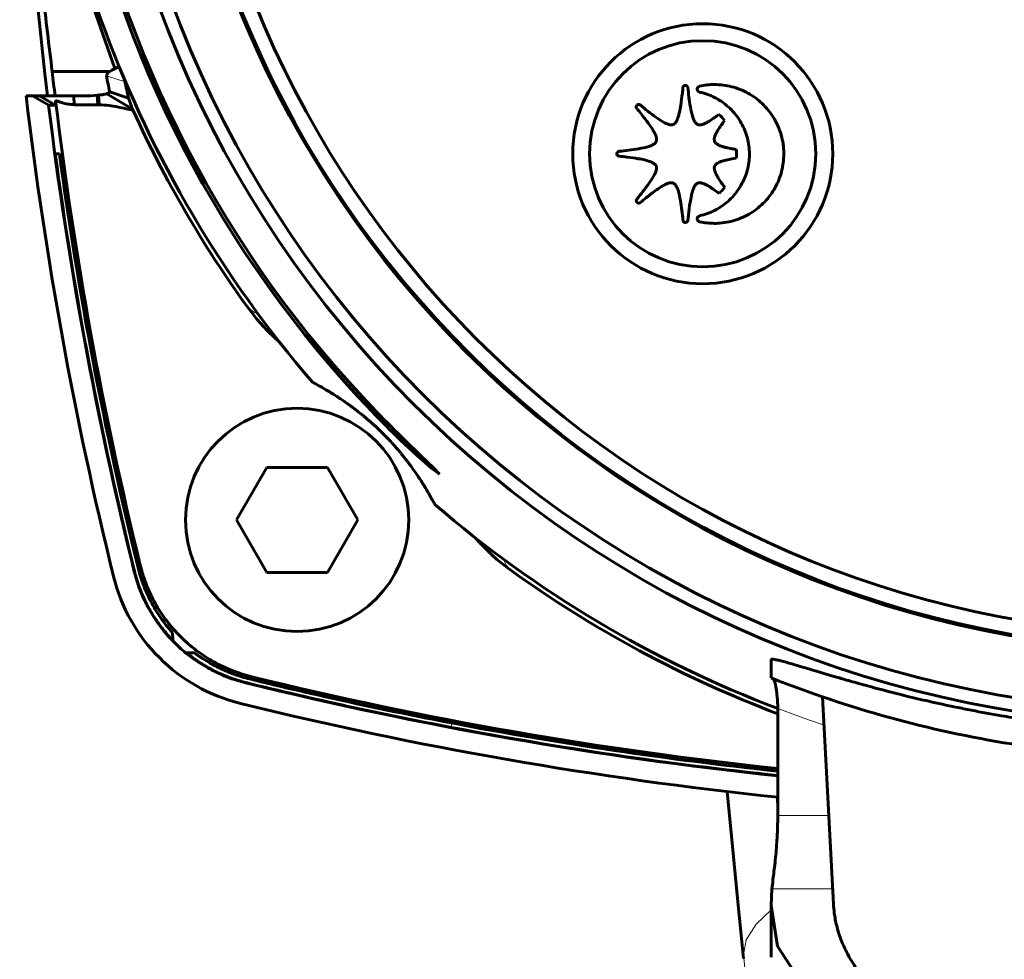
# Model space of a CAD drawing. Units: millimetres. Extents: x 17 to 214, y -95 to 355.
# Drawn here: x 125 to 163, y 58 to 93 of the extents above; entities that cross this region are included whole.
import ezdxf

# ---------------------------------------------------------------- set-up
doc = ezdxf.new("R2010")
doc.units = ezdxf.units.MM
doc.linetypes.add('K5LT_BASIC', pattern=[0])
doc.linetypes.add('K5LT_THIN', pattern=[0])
doc.layers.add('Системный слой (1)', color=7, linetype='Continuous', true_color=0x909090)

# ---------------------------------------------------------------- blocks, each defined once
blk = doc.blocks.new('U33')
at = {"layer": 'Системный слой (1)', "color": 150, "linetype": 'K5LT_BASIC', "lineweight": 60, "true_color": 0x0080ff}
for p, q in [((152.094, 64.073), (152.296, 61.988)), ((152.296, 61.988), (152.502, 59.872)), ((152.502, 59.872), (152.716, 57.725))]:
    blk.add_line(p, q, dxfattribs=at)
blk = doc.blocks.new('U50')
at = {"layer": 'Системный слой (1)', "color": 150, "linetype": 'K5LT_BASIC', "lineweight": 60, "true_color": 0x0080ff}
for p, q in [((153.76, 69.092), (153.76, 68.405)), ((153.76, 59.793), (153.76, 57.767))]:
    blk.add_line(p, q, dxfattribs=at)
blk = doc.blocks.new('U57')
at = {"layer": 'Системный слой (1)', "color": 150, "linetype": 'K5LT_BASIC', "lineweight": 60, "true_color": 0x0080ff}
for p, q in [((153.76, 59.732), (153.791, 60.37)), ((154.008, 58.189), (153.76, 59.732)), ((155.792, 55.436), (154.008, 58.189)), ((158.97, 53.534), (155.792, 55.436)), ((162.92, 52.856), (158.97, 53.534))]:
    blk.add_line(p, q, dxfattribs=at)
blk = doc.blocks.new('U60')
at = {"layer": 'Системный слой (1)', "color": 150, "linetype": 'K5LT_BASIC', "lineweight": 60, "true_color": 0x0080ff}
for p, q in [((140.286, 76.868), (139.662, 77.45)), ((139.825, 77.45), (140.421, 76.875)), ((140.841, 76.384), (140.286, 76.868)), ((140.421, 76.875), (140.931, 76.384)), ((141.14, 76.157), (140.841, 76.384)), ((140.931, 76.384), (141.14, 76.157))]:
    blk.add_line(p, q, dxfattribs=at)
blk = doc.blocks.new('U65')
at = {"layer": 'Системный слой (1)', "color": 150, "linetype": 'K5LT_BASIC', "lineweight": 60, "true_color": 0x0080ff}
blk.add_arc((169.661, 213.857), 150.81, 256.15368, 264.04521, dxfattribs=at)
blk = doc.blocks.new('U66')
at = {"layer": 'Системный слой (1)', "color": 150, "linetype": 'K5LT_BASIC', "lineweight": 60, "true_color": 0x0080ff}
for p, q in [((133.815, 82.536), (134.188, 82.059)), ((134.188, 82.059), (134.439, 81.778)), ((134.439, 81.778), (134.451, 81.765)), ((134.451, 81.765), (134.477, 81.738)), ((134.477, 81.738), (134.529, 81.684)), ((134.529, 81.684), (134.634, 81.577)), ((134.634, 81.577), (134.851, 81.371)), ((134.851, 81.371), (135.04, 81.202))]:
    blk.add_line(p, q, dxfattribs=at)
blk = doc.blocks.new('U68')
at = {"layer": 'Системный слой (1)', "color": 150, "linetype": 'K5LT_BASIC', "lineweight": 60, "true_color": 0x0080ff}
for p, q in [((128.665, 91.544), (128.501, 91.424)), ((128.946, 91.676), (128.665, 91.544)), ((128.501, 91.424), (128.462, 91.324))]:
    blk.add_line(p, q, dxfattribs=at)
blk = doc.blocks.new('U70')
at = {"layer": 'Системный слой (1)', "color": 150, "linetype": 'K5LT_BASIC', "lineweight": 60, "true_color": 0x0080ff}
for p, q in [((125.366, 108.357), (125.765, 102.527)), ((125.765, 102.527), (126.931, 96.896)), ((126.931, 96.896), (128.784, 91.605))]:
    blk.add_line(p, q, dxfattribs=at)
blk = doc.blocks.new('U71')
at = {"layer": 'Системный слой (1)', "color": 150, "linetype": 'K5LT_BASIC', "lineweight": 60, "true_color": 0x0080ff}
for p, q in [((142.5, 73.741), (142.544, 73.69)), ((142.544, 73.69), (142.573, 73.657)), ((142.573, 73.657), (142.578, 73.652)), ((142.578, 73.652), (142.586, 73.642)), ((142.586, 73.642), (142.604, 73.622)), ((142.604, 73.622), (142.64, 73.582)), ((142.64, 73.582), (142.712, 73.503)), ((142.712, 73.503), (142.86, 73.349)), ((142.86, 73.349), (143.168, 73.053)), ((143.168, 73.053), (143.282, 72.951)), ((143.282, 72.951), (143.295, 72.939)), ((143.295, 72.939), (143.322, 72.916)), ((143.322, 72.916), (143.377, 72.87)), ((143.377, 72.87), (143.487, 72.778)), ((143.487, 72.778), (143.713, 72.601)), ((143.713, 72.601), (143.85, 72.5))]:
    blk.add_line(p, q, dxfattribs=at)
blk = doc.blocks.new('U72')
at = {"layer": 'Системный слой (1)', "color": 150, "linetype": 'K5LT_BASIC', "lineweight": 60, "true_color": 0x0080ff}
blk.add_arc((169.661, 213.811), 149.678, 256.21549, 264, dxfattribs=at)
blk = doc.blocks.new('U74')
at = {"layer": 'Системный слой (1)', "color": 150, "linetype": 'K5LT_BASIC', "lineweight": 60, "true_color": 0x0080ff}
blk.add_arc((169.661, 213.857), 150, 256.15284, 264.01292, dxfattribs=at)
blk = doc.blocks.new('U79')
at = {"layer": 'Системный слой (1)', "color": 150, "linetype": 'K5LT_BASIC', "lineweight": 60, "true_color": 0x0080ff}
blk.add_arc((169.661, 108.344), 44.17, 234.2424, 249.2546, dxfattribs=at)
blk = doc.blocks.new('U80')
at = {"layer": 'Системный слой (1)', "color": 150, "linetype": 'K5LT_BASIC', "lineweight": 60, "true_color": 0x0080ff}
for p, q in [((129.121, 91.256), (129.143, 91.188)), ((129.143, 91.188), (129.158, 91.135)), ((129.158, 91.135), (129.17, 91.091))]:
    blk.add_line(p, q, dxfattribs=at)
blk = doc.blocks.new('U123')
at = {"layer": 'Системный слой (1)', "color": 7, "linetype": 'K5LT_THIN', "lineweight": 18}
for p, q in [((153.189, 59.024), (153.76, 59.574)), ((152.817, 58.427), (153.189, 59.024)), ((152.708, 57.86), (152.817, 58.427))]:
    blk.add_line(p, q, dxfattribs=at)
blk = doc.blocks.new('U128')
at = {"layer": 'Системный слой (1)', "color": 7, "linetype": 'K5LT_THIN', "lineweight": 18}
for p, q in [((152.098, 64.073), (152.297, 62.033)), ((152.297, 62.033), (152.498, 59.963)), ((152.498, 59.963), (152.708, 57.86))]:
    blk.add_line(p, q, dxfattribs=at)
blk = doc.blocks.new('U131')
at = {"layer": 'Системный слой (1)', "color": 7, "linetype": 'K5LT_THIN', "lineweight": 18}
for p, q in [((153.973, 63.865), (153.981, 63.406)), ((153.981, 63.406), (153.99, 62.946)), ((153.99, 62.946), (154, 62.485))]:
    blk.add_line(p, q, dxfattribs=at)
blk = doc.blocks.new('U134')
at = {"layer": 'Системный слой (1)', "color": 7, "linetype": 'K5LT_THIN', "lineweight": 18}
for p, q in [((152.708, 57.86), (153.24, 52.813)), ((153.24, 52.813), (153.771, 47.711)), ((153.771, 47.711), (154.194, 42.581))]:
    blk.add_line(p, q, dxfattribs=at)
blk = doc.blocks.new('U135')
at = {"layer": 'Системный слой (1)', "color": 7, "linetype": 'K5LT_THIN', "lineweight": 18}
for p, q in [((152.709, 57.814), (152.708, 57.86)), ((152.712, 57.769), (152.709, 57.814)), ((152.716, 57.725), (152.712, 57.769)), ((152.716, 57.724), (152.716, 57.725))]:
    blk.add_line(p, q, dxfattribs=at)
blk = doc.blocks.new('U138')
at = {"layer": 'Системный слой (1)', "color": 7, "linetype": 'K5LT_THIN', "lineweight": 18}
for p, q in [((154.6, 67.016), (154.016, 67.233)), ((155.188, 66.806), (154.6, 67.016)), ((155.779, 66.605), (155.188, 66.806))]:
    blk.add_line(p, q, dxfattribs=at)
blk = doc.blocks.new('U140')
at = {"layer": 'Системный слой (1)', "color": 7, "linetype": 'K5LT_THIN', "lineweight": 18}
for p, q in [((133.815, 82.536), (134.008, 82.371)), ((134.008, 82.371), (134.128, 82.306)), ((134.128, 82.306), (134.158, 82.366))]:
    blk.add_line(p, q, dxfattribs=at)
blk = doc.blocks.new('U146')
at = {"layer": 'Системный слой (1)', "color": 7, "linetype": 'K5LT_THIN', "lineweight": 18}
for p, q in [((143.67, 72.854), (143.61, 72.823)), ((143.61, 72.823), (143.68, 72.698)), ((143.68, 72.698), (143.85, 72.5))]:
    blk.add_line(p, q, dxfattribs=at)

msp = doc.modelspace()

# ---------------------------------------------------------------- linework, layer by layer
at = {"layer": 'Системный слой (1)', "color": 150, "linetype": 'K5LT_BASIC', "lineweight": 60, "true_color": 0x0080ff}
for p, q in [((128.57, 91.484), (126.4, 91.484)), ((128.59, 90.714), (129.305, 90.479)), ((125.649, 90.557), (125.405, 90.557)), ((125.91, 90.557), (125.649, 90.557)), ((126.264, 90.202), (125.649, 90.557)), ((127.216, 90.557), (125.91, 90.557)), ((125.91, 90.557), (126.525, 90.202)), ((127.597, 90.557), (127.216, 90.557)), ((127.216, 90.557), (127.236, 90.225)), ((127.597, 90.557), (127.597, 90.557)), ((128.16, 90.59), (128.11, 90.585)), ((128.11, 90.585), (128.132, 90.225)), ((128.185, 90.224), (128.16, 90.59)), ((128.48, 90.643), (129.459, 90.053)), ((126.525, 90.202), (126.264, 90.202)), ((127.236, 90.225), (128.132, 90.225)), ((128.132, 90.225), (128.185, 90.224)), ((129.459, 90.053), (129.477, 90.008)), ((126.515, 88.357), (126.673, 88.357)), ((133.411, 74.416), (134.565, 76.416)), ((134.565, 76.416), (136.875, 76.416)), ((136.875, 76.416), (138.03, 74.416)), ((134.565, 72.416), (133.411, 74.416)), ((138.03, 74.416), (136.875, 72.416)), ((136.875, 72.416), (134.565, 72.416)), ((130.984, 69.839), (130.98, 70.12)), ((131.812, 69.357), (131.509, 69.357)), ((156.136, 59.793), (155.722, 67.679)), ((154.016, 63.161), (154.016, 67.233)), ((152.716, 57.724), (152.716, 57.725))]:
    msp.add_line(p, q, dxfattribs=at)
at = {"layer": 'Системный слой (1)', "color": 7, "linetype": 'K5LT_THIN', "lineweight": 18}
for p, q in [((128.462, 91.324), (129.17, 91.091)), ((138.585, 78.53), (138.748, 78.53)), ((139.825, 77.45), (139.662, 77.45)), ((129.52, 72.457), (129.528, 72.465)), ((129.665, 72.607), (129.749, 72.694)), ((133.77, 68.225), (133.761, 68.216)), ((133.997, 68.444), (133.912, 68.362)), ((141.6, 66.686), (141.591, 66.518)), ((154.016, 63.161), (155.959, 63.161)), ((156.105, 60.37), (153.791, 60.37))]:
    msp.add_line(p, q, dxfattribs=at)
at = {"layer": 'Системный слой (1)', "color": 150, "linetype": 'K5LT_BASIC', "lineweight": 60, "true_color": 0x0080ff}
for centre, radius in [((169.661, 108.357), 41.75), ((169.661, 108.357), 41.75), ((169.661, 108.357), 41.238), ((169.661, 108.357), 38.93), ((151.161, 88.357), 4.949), ((151.161, 88.357), 4.305), ((135.72, 74.416), 4.25)]:
    msp.add_circle(centre, radius, dxfattribs=at)
for centre, radius, start, end in [((169.661, 108.357), 38.88, 0, 267.0514), ((169.661, 108.357), 38.3, 273.7426, 266.2574), ((275.161, 108.357), 150, 166.15284, 186.81516), ((169.661, 108.357), 44, 180, 220.7097), ((169.661, 108.357), 43.074, 190.8028, 223.8249), ((169.661, 108.357), 42.956, 190.8327, 223.9755), ((275.161, 108.311), 149.71, 186.45384, 186.81082), ((172.397, 100.241), 44.832, 191.4728, 192.2699), ((172.825, 100.391), 44.635, 192.0254, 192.8303), ((275.161, 108.357), 150.81, 186.77836, 193.84632), ((275.161, 108.311), 149.71, 186.8761, 193.76308), ((275.161, 108.357), 150, 186.95165, 193.84716), ((169.661, 108.344), 44.17, 204.5272, 215.7517), ((275.161, 108.311), 149.98, 187.64552, 193.82784), ((275.161, 108.403), 149.835, 187.68836, 193.82181), ((169.661, 108.357), 44, 229.2903, 249.1709), ((135.151, 73.847), 6.61, 193.8463, 256.1537), ((169.661, 213.856), 149.988, 256.15536, 259.21363), ((169.661, 213.857), 149.823, 256.19563, 259.2049), ((169.661, 108.357), 43, 248.2966, 260.9807), ((169.661, 213.857), 149.989, 259.2136, 264.01249), ((169.661, 213.857), 149.823, 259.2049, 264.00581)]:
    msp.add_arc(centre, radius, start, end, dxfattribs=at)
msp.add_ellipse((122.737, 93.557), major_axis=(-6.33, 2.48), ratio=0.266697, start_param=-3.739308, end_param=-3.603104, dxfattribs=at)
for points, knots in [([(126.4, 91.484), (126.273, 92.47), (126.063, 94.264), (125.779, 97.23), (125.56, 100.214), (125.447, 102.553), (125.377, 104.526), (125.337, 106.16), (125.325, 107.667), (125.325, 108.357)], [0, 0, 0, 0, 1.850081, 3.329381, 5.402057, 7.187154, 7.420574, 8.819441, 10, 10, 10, 10]), ([(128.59, 90.714), (128.589, 90.71), (128.588, 90.707), (128.583, 90.699), (128.58, 90.695), (128.57, 90.687), (128.564, 90.683), (128.551, 90.674), (128.542, 90.67), (128.531, 90.664), (128.527, 90.662), (128.524, 90.661)], [0.0000000001, 0.0000000001, 0.0000000001, 0.0000000001, 0.0000552634, 0.0000552634, 0.0001100114, 0.0001100114, 0.0001638725, 0.0001638725, 0.000216595, 0.000216595, 0.0002362244, 0.0002362244, 0.0002362244, 0.0002362244]), ([(150.036, 89.47), (150.043, 89.473), (150.05, 89.477), (150.064, 89.484), (150.071, 89.489), (150.084, 89.499), (150.091, 89.505), (150.105, 89.52), (150.113, 89.528), (150.128, 89.547), (150.136, 89.558), (150.152, 89.585), (150.161, 89.6), (150.18, 89.638), (150.19, 89.661), (150.212, 89.717), (150.224, 89.752), (150.249, 89.839), (150.264, 89.891), (150.293, 90.032), (150.31, 90.12), (150.347, 90.36), (150.365, 90.512), (150.393, 90.739), (150.401, 90.814), (150.408, 90.889)], [0, 0, 0, 0, 0.00002265, 0.00002265, 0.000047206, 0.000047206, 0.000074733, 0.000074733, 0.000107003, 0.000107003, 0.000147495, 0.000147495, 0.000200752, 0.000200752, 0.000274643, 0.000274643, 0.000384467, 0.000384467, 0.000548534, 0.000548534, 0.000818646, 0.000818646, 0.001279876, 0.001279876, 0.001506356, 0.001506356, 0.001506356, 0.001506356]), ([(150.408, 90.889), (150.408, 90.891), (150.409, 90.896), (150.411, 90.902), (150.413, 90.91), (150.417, 90.918), (150.421, 90.925), (150.427, 90.931), (150.433, 90.938), (150.441, 90.943), (150.447, 90.947), (150.455, 90.951), (150.463, 90.955), (150.472, 90.957), (150.481, 90.959), (150.49, 90.961), (150.5, 90.961), (150.513, 90.961), (150.557, 90.955), (150.592, 90.929), (150.596, 90.889)], [0, 0, 0, 0, 0.56045, 1.117038, 1.664001, 2.581139, 3.110426, 3.642638, 4.658934, 5.250017, 5.854109, 6.567309, 7.284627, 8.019615, 8.773333, 9.516569, 10.345223, 11.178128, 12.586017, 21, 21, 21, 21]), ([(150.596, 90.889), (150.62, 90.639), (150.644, 90.39), (150.718, 90.01), (150.748, 89.876), (150.797, 89.699), (150.818, 89.656), (150.848, 89.592), (150.861, 89.571), (150.883, 89.538), (150.894, 89.526), (150.912, 89.506), (150.921, 89.499), (150.937, 89.487), (150.944, 89.482), (150.957, 89.475), (150.963, 89.472), (150.968, 89.47)], [0, 0, 0, 0, 0.000750043, 0.000750043, 0.001161894, 0.001161894, 0.001302926, 0.001302926, 0.001374885, 0.001374885, 0.001422458, 0.001422458, 0.001455554, 0.001455554, 0.001482719, 0.001482719, 0.001500086, 0.001500086, 0.001500086, 0.001500086]), ([(151.041, 90.704), (151.038, 90.705), (151.032, 90.707), (151.023, 90.709), (151.014, 90.713), (151.006, 90.717), (150.999, 90.722), (150.966, 90.746), (150.947, 90.78), (150.949, 90.818)], [0, 0, 0, 0, 0.588116, 1.176532, 1.762962, 2.347068, 2.85857, 3.435685, 10, 10, 10, 10]), ([(150.949, 90.818), (150.949, 90.821), (150.949, 90.827), (150.95, 90.837), (150.952, 90.846), (150.954, 90.854), (150.958, 90.863), (150.974, 90.9), (151.004, 90.926), (151.041, 90.932)], [0, 0, 0, 0, 0.597399, 1.194836, 1.789781, 2.38196, 2.901676, 3.488212, 10, 10, 10, 10]), ([(151.041, 90.932), (151.134, 90.95), (151.227, 90.967), (151.414, 90.988), (151.509, 90.99), (151.604, 90.993)], [0, 0, 0, 0, 0.000283709, 0.000283709, 0.000567418, 0.000567418, 0.000567418, 0.000567418]), ([(152.939, 88.35), (152.936, 88.453), (152.932, 88.556), (152.906, 88.757), (152.887, 88.856), (152.835, 89.053), (152.802, 89.152), (152.725, 89.342), (152.68, 89.436), (152.578, 89.615), (152.522, 89.703), (152.396, 89.87), (152.327, 89.952), (152.181, 90.102), (152.104, 90.172), (151.942, 90.301), (151.855, 90.362), (151.678, 90.469), (151.585, 90.517), (151.398, 90.599), (151.301, 90.631), (151.151, 90.68), (151.096, 90.692), (151.041, 90.704)], [0, 0, 0, 0, 0.000305519, 0.000305519, 0.000608538, 0.000608538, 0.000913677, 0.000913677, 0.001222811, 0.001222811, 0.001532665, 0.001532665, 0.001847231, 0.001847231, 0.002159582, 0.002159582, 0.00246943, 0.00246943, 0.002779094, 0.002779094, 0.003083625, 0.003083625, 0.003251245, 0.003251245, 0.003251245, 0.003251245]), ([(151.604, 90.993), (151.716, 90.989), (151.829, 90.986), (152.05, 90.958), (152.158, 90.937), (152.373, 90.881), (152.481, 90.846), (152.686, 90.764), (152.785, 90.716), (152.978, 90.609), (153.073, 90.549), (153.253, 90.416), (153.341, 90.343), (153.504, 90.189), (153.58, 90.107), (153.721, 89.934), (153.788, 89.841), (153.906, 89.651), (153.96, 89.552), (154.053, 89.349), (154.094, 89.245), (154.159, 89.034), (154.186, 88.926), (154.225, 88.706), (154.234, 88.59), (154.248, 88.434), (154.247, 88.392), (154.247, 88.35)], [0, 0, 0, 0, 0.000335177, 0.000335177, 0.000666041, 0.000666041, 0.000998805, 0.000998805, 0.001327179, 0.001327179, 0.001660649, 0.001660649, 0.001996767, 0.001996767, 0.002330966, 0.002330966, 0.002667085, 0.002667085, 0.003001735, 0.003001735, 0.003335651, 0.003335651, 0.003663213, 0.003663213, 0.004003991, 0.004003991, 0.004128206, 0.004128206, 0.004128206, 0.004128206]), ([(126.528, 90.388), (126.642, 90.346), (126.757, 90.304), (126.953, 90.252), (127.035, 90.241), (127.156, 90.226), (127.196, 90.225), (127.236, 90.225)], [0, 0, 0, 0, 0.0003634121, 0.0003634121, 0.0006094385, 0.0006094385, 0.0007268241, 0.0007268241, 0.0007268241, 0.0007268241]), ([(128.48, 90.643), (128.464, 90.637), (128.428, 90.627), (128.367, 90.615), (128.312, 90.606), (128.243, 90.597), (128.193, 90.593), (128.16, 90.59)], [0, 0, 0, 0, 1.716238, 3.159759, 4.475601, 5.595338, 8, 8, 8, 8]), ([(128.185, 90.224), (128.311, 90.216), (128.438, 90.209), (128.78, 90.167), (128.994, 90.118), (129.298, 90.051), (129.387, 90.029), (129.477, 90.008)], [0, 0, 0, 0, 0.000379248, 0.000379248, 0.001034912, 0.001034912, 0.001311329, 0.001311329, 0.001311329, 0.001311329]), ([(148.649, 90.08), (148.648, 90.082), (148.645, 90.086), (148.641, 90.092), (148.637, 90.099), (148.634, 90.105), (148.622, 90.142), (148.631, 90.184), (148.656, 90.207)], [0, 0, 0, 0, 0.481571, 0.964417, 1.446867, 1.9288, 2.348027, 9, 9, 9, 9]), ([(149.39, 88.823), (149.393, 88.83), (149.395, 88.837), (149.399, 88.852), (149.401, 88.86), (149.403, 88.877), (149.404, 88.886), (149.404, 88.906), (149.404, 88.916), (149.401, 88.94), (149.399, 88.953), (149.392, 88.984), (149.387, 89.001), (149.374, 89.04), (149.366, 89.062), (149.342, 89.116), (149.327, 89.147), (149.285, 89.224), (149.259, 89.269), (149.184, 89.385), (149.136, 89.456), (148.998, 89.643), (148.909, 89.757), (148.763, 89.942), (148.706, 90.011), (148.649, 90.08)], [0, 0, 0, 0, 0.00002244, 0.00002244, 0.000046751, 0.000046751, 0.000073968, 0.000073968, 0.000105799, 0.000105799, 0.000145543, 0.000145543, 0.000197839, 0.000197839, 0.000269425, 0.000269425, 0.000374937, 0.000374937, 0.000532596, 0.000532596, 0.000791592, 0.000791592, 0.001230263, 0.001230263, 0.001499457, 0.001499457, 0.001499457, 0.001499457]), ([(148.656, 90.207), (148.667, 90.218), (148.697, 90.236), (148.745, 90.236), (148.773, 90.221), (148.782, 90.214)], [0, 0, 0, 0, 1.969429, 4.481594, 6, 6, 6, 6]), ([(148.782, 90.214), (148.973, 90.053), (149.164, 89.893), (149.48, 89.676), (149.594, 89.603), (149.751, 89.512), (149.796, 89.496), (149.863, 89.471), (149.887, 89.466), (149.926, 89.458), (149.942, 89.457), (149.969, 89.456), (149.98, 89.457), (150, 89.459), (150.009, 89.461), (150.024, 89.465), (150.03, 89.468), (150.036, 89.47)], [0, 0, 0, 0, 0.000746234, 0.000746234, 0.001151349, 0.001151349, 0.001293129, 0.001293129, 0.001364449, 0.001364449, 0.00141248, 0.00141248, 0.001445502, 0.001445502, 0.00147246, 0.00147246, 0.001492468, 0.001492468, 0.001492468, 0.001492468]), ([(150.968, 89.47), (150.974, 89.468), (150.981, 89.465), (150.995, 89.461), (151.002, 89.46), (151.018, 89.458), (151.027, 89.457), (151.045, 89.456), (151.056, 89.457), (151.079, 89.459), (151.092, 89.461), (151.121, 89.467), (151.137, 89.471), (151.174, 89.483), (151.196, 89.491), (151.246, 89.512), (151.274, 89.525), (151.345, 89.562), (151.387, 89.586), (151.493, 89.653), (151.557, 89.696), (151.673, 89.778), (151.725, 89.817), (151.777, 89.857)], [0, 0, 0, 0, 0.0000203226, 0.0000203226, 0.0000427477, 0.0000427477, 0.0000683872, 0.0000683872, 0.0000991396, 0.0000991396, 0.0001386325, 0.0001386325, 0.0001874126, 0.0001874126, 0.0002560693, 0.0002560693, 0.0003506866, 0.0003506866, 0.0004973295, 0.0004973295, 0.0007287694, 0.0007287694, 0.000924734, 0.000924734, 0.000924734, 0.000924734]), ([(151.994, 89.626), (151.905, 89.502), (151.817, 89.378), (151.698, 89.191), (151.669, 89.127), (151.627, 89.036), (151.619, 89.006), (151.607, 88.959), (151.604, 88.941), (151.6, 88.91), (151.6, 88.896), (151.601, 88.873), (151.603, 88.864), (151.606, 88.846), (151.609, 88.839), (151.612, 88.828), (151.613, 88.826), (151.614, 88.823)], [0, 0, 0, 0, 0.0004561691, 0.0004561691, 0.0006677137, 0.0006677137, 0.0007576824, 0.0007576824, 0.0008119081, 0.0008119081, 0.0008511989, 0.0008511989, 0.0008802631, 0.0008802631, 0.0009042204, 0.0009042204, 0.0009123382, 0.0009123382, 0.0009123382, 0.0009123382]), ([(151.614, 88.823), (151.617, 88.817), (151.62, 88.81), (151.627, 88.798), (151.632, 88.791), (151.642, 88.778), (151.647, 88.771), (151.661, 88.757), (151.669, 88.75), (151.687, 88.735), (151.698, 88.726), (151.724, 88.71), (151.738, 88.701), (151.774, 88.683), (151.795, 88.673), (151.846, 88.652), (151.876, 88.641), (151.954, 88.617), (152.002, 88.604), (152.127, 88.575), (152.204, 88.56), (152.333, 88.537), (152.386, 88.529), (152.438, 88.522)], [0, 0, 0, 0, 0.0000208632, 0.0000208632, 0.0000439296, 0.0000439296, 0.0000703542, 0.0000703542, 0.0001021024, 0.0001021024, 0.0001428433, 0.0001428433, 0.000192925, 0.000192925, 0.0002627753, 0.0002627753, 0.0003602701, 0.0003602701, 0.0005087373, 0.0005087373, 0.000746227, 0.000746227, 0.0009045972, 0.0009045972, 0.0009045972, 0.0009045972]), ([(147.891, 88.357), (147.891, 88.359), (147.891, 88.365), (147.892, 88.372), (147.894, 88.38), (147.896, 88.387), (147.909, 88.423), (147.943, 88.448), (147.976, 88.451)], [0, 0, 0, 0, 0.505124, 1.009953, 1.511999, 2.011169, 2.404428, 9, 9, 9, 9]), ([(147.976, 88.451), (148.225, 88.474), (148.473, 88.498), (148.851, 88.571), (148.984, 88.601), (149.16, 88.65), (149.203, 88.671), (149.267, 88.701), (149.288, 88.714), (149.321, 88.736), (149.333, 88.747), (149.353, 88.766), (149.36, 88.775), (149.373, 88.791), (149.377, 88.798), (149.385, 88.812), (149.387, 88.817), (149.39, 88.823)], [0, 0, 0, 0, 0.000748316, 0.000748316, 0.001155639, 0.001155639, 0.001297374, 0.001297374, 0.001369099, 0.001369099, 0.001417397, 0.001417397, 0.001450856, 0.001450856, 0.001478251, 0.001478251, 0.001496632, 0.001496632, 0.001496632, 0.001496632]), ([(152.438, 88.522), (152.44, 88.492), (152.443, 88.448), (152.445, 88.388), (152.446, 88.341), (152.444, 88.275), (152.441, 88.224), (152.438, 88.19)], [0, 0, 0, 0, 2.148583, 3.223121, 4.297659, 5.551416, 8, 8, 8, 8]), ([(147.975, 88.263), (147.973, 88.264), (147.967, 88.264), (147.96, 88.266), (147.952, 88.269), (147.915, 88.284), (147.888, 88.318), (147.891, 88.357)], [0, 0, 0, 0, 0.456534, 0.913851, 1.370216, 1.825132, 8, 8, 8, 8]), ([(149.39, 87.889), (149.387, 87.895), (149.385, 87.901), (149.378, 87.913), (149.374, 87.919), (149.364, 87.932), (149.359, 87.938), (149.346, 87.952), (149.338, 87.959), (149.32, 87.974), (149.309, 87.982), (149.283, 87.999), (149.269, 88.008), (149.233, 88.027), (149.211, 88.037), (149.159, 88.058), (149.128, 88.07), (149.047, 88.095), (148.998, 88.109), (148.868, 88.139), (148.787, 88.156), (148.568, 88.192), (148.429, 88.211), (148.185, 88.241), (148.08, 88.252), (147.975, 88.263)], [0, 0, 0, 0, 0.000019751, 0.000019751, 0.00004164, 0.00004164, 0.00006691, 0.00006691, 0.000097874, 0.000097874, 0.000137945, 0.000137945, 0.000189171, 0.000189171, 0.000259346, 0.000259346, 0.000360109, 0.000360109, 0.000514886, 0.000514886, 0.000762812, 0.000762812, 0.001185189, 0.001185189, 0.001503465, 0.001503465, 0.001503465, 0.001503465]), ([(151.041, 85.995), (151.14, 86.02), (151.24, 86.045), (151.431, 86.113), (151.523, 86.153), (151.704, 86.245), (151.794, 86.298), (151.964, 86.414), (152.046, 86.477), (152.2, 86.614), (152.273, 86.689), (152.41, 86.846), (152.475, 86.931), (152.592, 87.106), (152.644, 87.196), (152.736, 87.382), (152.776, 87.479), (152.844, 87.675), (152.871, 87.776), (152.912, 87.976), (152.923, 88.077), (152.939, 88.235), (152.939, 88.292), (152.939, 88.35)], [0, 0, 0, 0, 0.000304711, 0.000304711, 0.000607238, 0.000607238, 0.00091216, 0.00091216, 0.00122129, 0.00122129, 0.001531258, 0.001531258, 0.001845953, 0.001845953, 0.002158411, 0.002158411, 0.002468185, 0.002468185, 0.002777642, 0.002777642, 0.00308169, 0.00308169, 0.003252198, 0.003252198, 0.003252198, 0.003252198]), ([(154.247, 88.35), (154.244, 88.238), (154.24, 88.125), (154.212, 87.904), (154.191, 87.796), (154.135, 87.581), (154.1, 87.473), (154.018, 87.268), (153.97, 87.169), (153.863, 86.976), (153.803, 86.881), (153.671, 86.701), (153.597, 86.613), (153.443, 86.45), (153.361, 86.374), (153.188, 86.232), (153.095, 86.166), (152.905, 86.047), (152.805, 85.993), (152.602, 85.9), (152.498, 85.859), (152.287, 85.793), (152.18, 85.767), (151.959, 85.728), (151.844, 85.719), (151.688, 85.705), (151.646, 85.706), (151.604, 85.706)], [0, 0, 0, 0, 0.000335134, 0.000335134, 0.000665962, 0.000665962, 0.000998707, 0.000998707, 0.001327134, 0.001327134, 0.001660744, 0.001660744, 0.001997036, 0.001997036, 0.002331501, 0.002331501, 0.002667875, 0.002667875, 0.003002766, 0.003002766, 0.003336845, 0.003336845, 0.003664458, 0.003664458, 0.00400505, 0.00400505, 0.004129261, 0.004129261, 0.004129261, 0.004129261]), ([(152.438, 88.19), (152.29, 88.165), (152.142, 88.139), (151.929, 88.088), (151.864, 88.063), (151.77, 88.027), (151.743, 88.011), (151.701, 87.986), (151.686, 87.975), (151.662, 87.955), (151.653, 87.946), (151.638, 87.929), (151.633, 87.922), (151.623, 87.908), (151.62, 87.901), (151.616, 87.893), (151.615, 87.891), (151.615, 87.889)], [0, 0, 0, 0, 0.0004501801, 0.0004501801, 0.0006579635, 0.0006579635, 0.0007511778, 0.0007511778, 0.0008065546, 0.0008065546, 0.0008447802, 0.0008447802, 0.000872653, 0.000872653, 0.0008953374, 0.0008953374, 0.0009003601, 0.0009003601, 0.0009003601, 0.0009003601]), ([(148.649, 86.631), (148.809, 86.823), (148.969, 87.014), (149.185, 87.332), (149.259, 87.446), (149.349, 87.604), (149.365, 87.649), (149.389, 87.715), (149.395, 87.739), (149.402, 87.778), (149.404, 87.794), (149.405, 87.821), (149.404, 87.832), (149.401, 87.852), (149.399, 87.861), (149.395, 87.876), (149.393, 87.882), (149.39, 87.889)], [0, 0, 0, 0, 0.000746956, 0.000746956, 0.001153245, 0.001153245, 0.001294494, 0.001294494, 0.001365546, 0.001365546, 0.00141368, 0.00141368, 0.001446914, 0.001446914, 0.001474071, 0.001474071, 0.001493912, 0.001493912, 0.001493912, 0.001493912]), ([(151.615, 87.889), (151.612, 87.883), (151.609, 87.876), (151.606, 87.862), (151.604, 87.854), (151.602, 87.838), (151.601, 87.829), (151.6, 87.81), (151.601, 87.799), (151.603, 87.776), (151.605, 87.763), (151.611, 87.734), (151.615, 87.718), (151.627, 87.681), (151.634, 87.66), (151.655, 87.611), (151.668, 87.582), (151.705, 87.513), (151.728, 87.471), (151.794, 87.367), (151.837, 87.304), (151.919, 87.187), (151.959, 87.133), (151.999, 87.08)], [0, 0, 0, 0, 0.0000210519, 0.0000210519, 0.0000442448, 0.0000442448, 0.0000706596, 0.0000706596, 0.0001020676, 0.0001020676, 0.0001415732, 0.0001415732, 0.0001898649, 0.0001898649, 0.0002579049, 0.0002579049, 0.0003513579, 0.0003513579, 0.0004954905, 0.0004954905, 0.0007240864, 0.0007240864, 0.0009253016, 0.0009253016, 0.0009253016, 0.0009253016]), ([(150.037, 87.24), (150.03, 87.243), (150.023, 87.246), (150.008, 87.25), (150, 87.251), (149.984, 87.254), (149.975, 87.254), (149.956, 87.254), (149.946, 87.254), (149.923, 87.251), (149.91, 87.249), (149.88, 87.243), (149.864, 87.238), (149.825, 87.226), (149.803, 87.218), (149.75, 87.194), (149.719, 87.18), (149.644, 87.139), (149.599, 87.113), (149.484, 87.039), (149.415, 86.992), (149.232, 86.858), (149.119, 86.771), (148.932, 86.622), (148.857, 86.56), (148.782, 86.499)], [0, 0, 0, 0, 0.000021846, 0.000021846, 0.000045494, 0.000045494, 0.000071952, 0.000071952, 0.000102875, 0.000102875, 0.00014148, 0.00014148, 0.00019242, 0.00019242, 0.000263714, 0.000263714, 0.000366893, 0.000366893, 0.000522939, 0.000522939, 0.000776461, 0.000776461, 0.001206279, 0.001206279, 0.001497581, 0.001497581, 0.001497581, 0.001497581]), ([(150.408, 85.823), (150.384, 86.072), (150.361, 86.322), (150.287, 86.701), (150.257, 86.835), (150.208, 87.012), (150.187, 87.054), (150.157, 87.119), (150.144, 87.139), (150.121, 87.172), (150.111, 87.185), (150.092, 87.204), (150.084, 87.211), (150.068, 87.224), (150.06, 87.228), (150.047, 87.236), (150.042, 87.238), (150.037, 87.24)], [0, 0, 0, 0, 0.000749464, 0.000749464, 0.001160513, 0.001160513, 0.001301684, 0.001301684, 0.001373854, 0.001373854, 0.001421433, 0.001421433, 0.001454478, 0.001454478, 0.001481592, 0.001481592, 0.001498929, 0.001498929, 0.001498929, 0.001498929]), ([(150.968, 87.24), (150.961, 87.237), (150.954, 87.234), (150.941, 87.226), (150.934, 87.222), (150.92, 87.211), (150.913, 87.205), (150.899, 87.191), (150.892, 87.183), (150.877, 87.164), (150.869, 87.153), (150.852, 87.126), (150.843, 87.11), (150.825, 87.072), (150.814, 87.049), (150.792, 86.992), (150.78, 86.957), (150.755, 86.87), (150.74, 86.816), (150.71, 86.674), (150.695, 86.585), (150.655, 86.343), (150.638, 86.189), (150.61, 85.965), (150.603, 85.894), (150.596, 85.823)], [0, 0, 0, 0, 0.000022584, 0.000022584, 0.000047074, 0.000047074, 0.00007454, 0.00007454, 0.000106765, 0.000106765, 0.000147281, 0.000147281, 0.00020059, 0.00020059, 0.000275164, 0.000275164, 0.00038608, 0.00038608, 0.000551748, 0.000551748, 0.000824049, 0.000824049, 0.001289807, 0.001289807, 0.001504893, 0.001504893, 0.001504893, 0.001504893]), ([(151.784, 86.848), (151.659, 86.94), (151.533, 87.032), (151.343, 87.153), (151.278, 87.184), (151.186, 87.226), (151.156, 87.235), (151.109, 87.248), (151.09, 87.251), (151.058, 87.255), (151.045, 87.255), (151.022, 87.254), (151.012, 87.253), (150.994, 87.249), (150.986, 87.247), (150.975, 87.243), (150.971, 87.242), (150.968, 87.24)], [0, 0, 0, 0, 0.0004655263, 0.0004655263, 0.0006798525, 0.0006798525, 0.0007715835, 0.0007715835, 0.0008268497, 0.0008268497, 0.0008665124, 0.0008665124, 0.0008959012, 0.0008959012, 0.0009200739, 0.0009200739, 0.0009310526, 0.0009310526, 0.0009310526, 0.0009310526]), ([(148.656, 86.504), (148.654, 86.506), (148.651, 86.51), (148.646, 86.516), (148.642, 86.523), (148.638, 86.529), (148.622, 86.564), (148.627, 86.606), (148.649, 86.631)], [0, 0, 0, 0, 0.506986, 1.012946, 1.515283, 2.013826, 2.407942, 9, 9, 9, 9]), ([(148.782, 86.499), (148.775, 86.492), (148.756, 86.481), (148.721, 86.474), (148.686, 86.482), (148.666, 86.495), (148.657, 86.504), (148.656, 86.504)], [0, 0, 0, 0, 1.685201, 3.791527, 5.963313, 7.790443, 8, 8, 8, 8]), ([(150.949, 85.881), (150.949, 85.885), (150.949, 85.891), (150.95, 85.9), (150.952, 85.909), (150.955, 85.918), (150.958, 85.927), (150.974, 85.963), (151.004, 85.989), (151.041, 85.995)], [0, 0, 0, 0, 0.592834, 1.186976, 1.780285, 2.372298, 2.911662, 3.500215, 10, 10, 10, 10]), ([(151.041, 85.767), (151.038, 85.767), (151.031, 85.769), (151.022, 85.772), (151.013, 85.777), (151.007, 85.78), (151.001, 85.784), (150.968, 85.807), (150.95, 85.852), (150.949, 85.881)], [0, 0, 0, 0, 0.617096, 1.234896, 1.850882, 2.501747, 2.585139, 3.188503, 10, 10, 10, 10]), ([(150.502, 85.738), (150.5, 85.738), (150.495, 85.738), (150.487, 85.739), (150.48, 85.74), (150.473, 85.742), (150.437, 85.756), (150.411, 85.79), (150.408, 85.823)], [0, 0, 0, 0, 0.484876, 0.970936, 1.456519, 1.941525, 2.368903, 9, 9, 9, 9]), ([(150.596, 85.823), (150.596, 85.82), (150.595, 85.815), (150.593, 85.808), (150.591, 85.8), (150.588, 85.793), (150.57, 85.759), (150.536, 85.737), (150.502, 85.738)], [0, 0, 0, 0, 0.509129, 1.019519, 1.529233, 2.037905, 2.477867, 9, 9, 9, 9]), ([(151.604, 85.706), (151.509, 85.709), (151.415, 85.712), (151.227, 85.732), (151.134, 85.749), (151.041, 85.767)], [0, 0, 0, 0, 0.0002836242, 0.0002836242, 0.0005672484, 0.0005672484, 0.0005672484, 0.0005672484]), ([(136.308, 79.659), (136.387, 79.617), (136.537, 79.536), (136.756, 79.411), (136.956, 79.292), (137.141, 79.177), (137.316, 79.064), (137.475, 78.957), (137.614, 78.86), (137.729, 78.777), (137.819, 78.711), (137.888, 78.66), (137.946, 78.616), (138.002, 78.572), (138.064, 78.525), (138.128, 78.474), (138.188, 78.426), (138.236, 78.386), (138.278, 78.351), (138.32, 78.316), (138.366, 78.278), (138.414, 78.237), (138.458, 78.199), (138.495, 78.167), (138.528, 78.137), (138.561, 78.108), (138.595, 78.078), (138.629, 78.047), (138.66, 78.019), (138.687, 77.993), (138.715, 77.968), (138.748, 77.938), (138.785, 77.903), (138.822, 77.868), (138.855, 77.836), (138.89, 77.801), (138.935, 77.758), (138.986, 77.707), (139.033, 77.66), (139.071, 77.622), (139.107, 77.585), (139.15, 77.54), (139.196, 77.492), (139.233, 77.452), (139.262, 77.422), (139.285, 77.397), (139.318, 77.362), (139.35, 77.326), (139.383, 77.289), (139.413, 77.256), (139.446, 77.219), (139.484, 77.175), (139.531, 77.122), (139.578, 77.066), (139.629, 77.006), (139.673, 76.952), (139.713, 76.903), (139.755, 76.853), (139.802, 76.794), (139.856, 76.725), (139.914, 76.649), (139.981, 76.562), (140.093, 76.41), (140.213, 76.242), (140.338, 76.057), (140.447, 75.891), (140.56, 75.711), (140.677, 75.517), (140.788, 75.325), (140.884, 75.153), (140.939, 75.05), (140.963, 75.004)], [0, 0, 0, 0, 5.353298, 9.91899, 13.613686, 17.03033, 20.023924, 22.550306, 24.596003, 26.176203, 27.290865, 28.0946, 28.707259, 29.337618, 30.039202, 30.771631, 31.343053, 31.755452, 32.050054, 32.394676, 32.784905, 33.183342, 33.499617, 33.730398, 33.922195, 34.111767, 34.318074, 34.514247, 34.676207, 34.790755, 34.903335, 35.051086, 35.219961, 35.366818, 35.474024, 35.574257, 35.715222, 35.880437, 36.029303, 36.137552, 36.24657, 36.411532, 36.599352, 36.764433, 36.873334, 36.975154, 37.091623, 37.374409, 37.528456, 37.710454, 37.928799, 38.224383, 38.57208, 39.026029, 39.498613, 39.989622, 40.418752, 40.850132, 41.437949, 42.151757, 43.039766, 44.02471, 45.247742, 48.808223, 51.186477, 53.915248, 57.14135, 60.876869, 65.10304, 68.872576, 72, 72, 72, 72]), ([(133.761, 68.216), (133.647, 68.245), (133.411, 68.31), (133.095, 68.42), (132.704, 68.582), (132.259, 68.807), (131.729, 69.15), (131.174, 69.602), (130.646, 70.163), (130.217, 70.774), (129.926, 71.31), (129.694, 71.854), (129.577, 72.228), (129.52, 72.457)], [0, 0, 0, 0, 0.785792, 1.630316, 2.228609, 3.603812, 4.945751, 6.431344, 8.367607, 10.061817, 11.392526, 12.427744, 14, 14, 14, 14]), ([(129.528, 72.465), (129.574, 72.299), (129.634, 72.084), (129.72, 71.837), (129.772, 71.705), (129.832, 71.558), (129.91, 71.386), (129.997, 71.21), (130.085, 71.046), (130.175, 70.89), (130.274, 70.731), (130.382, 70.569), (130.505, 70.397), (130.645, 70.217), (130.807, 70.026), (130.924, 69.901), (130.984, 69.839)], [0, 0, 0, 0, 2.877855, 3.723152, 4.397373, 5.274872, 6.405495, 7.567548, 8.585471, 9.543513, 10.575013, 11.713594, 12.797441, 14.136656, 15.537509, 17, 17, 17, 17]), ([(130.98, 70.12), (130.814, 70.304), (130.661, 70.498), (130.383, 70.902), (130.256, 71.113), (130.032, 71.548), (129.932, 71.774), (129.777, 72.201), (129.715, 72.402), (129.665, 72.607)], [0, 0, 0, 0, 0.000734499, 0.000734499, 0.00147069, 0.00147069, 0.002199716, 0.002199716, 0.002821093, 0.002821093, 0.002821093, 0.002821093]), ([(133.997, 68.444), (133.758, 68.511), (133.52, 68.578), (133.061, 68.754), (132.838, 68.857), (132.415, 69.087), (132.211, 69.214), (131.819, 69.493), (131.628, 69.647), (131.271, 69.977), (131.101, 70.155), (130.788, 70.528), (130.64, 70.727), (130.376, 71.136), (130.258, 71.348), (130.048, 71.786), (129.956, 72.012), (129.83, 72.392), (129.79, 72.543), (129.749, 72.694)], [0, 0, 0, 0, 0.000736646, 0.000736646, 0.001472403, 0.001472403, 0.002178107, 0.002178107, 0.002909095, 0.002909095, 0.00363844, 0.00363844, 0.004367527, 0.004367527, 0.005094574, 0.005094574, 0.005821191, 0.005821191, 0.006283083, 0.006283083, 0.006283083, 0.006283083]), ([(131.509, 69.357), (131.608, 69.28), (131.749, 69.172), (131.931, 69.042), (132.054, 68.96), (132.193, 68.874), (132.354, 68.781), (132.535, 68.684), (132.716, 68.596), (132.903, 68.513), (133.088, 68.438), (133.258, 68.376), (133.402, 68.328), (133.567, 68.279), (133.689, 68.247), (133.77, 68.225)], [0, 0, 0, 0, 2.376756, 3.345764, 4.228558, 5.171383, 6.448747, 7.741783, 9.029149, 10.262924, 11.573665, 12.773206, 13.634961, 14.433439, 16, 16, 16, 16]), ([(133.912, 68.362), (133.81, 68.387), (133.627, 68.438), (133.388, 68.516), (133.199, 68.586), (133.04, 68.651), (132.894, 68.715), (132.758, 68.779), (132.633, 68.841), (132.515, 68.904), (132.353, 68.997), (132.199, 69.097), (132.068, 69.182), (132.009, 69.221), (131.972, 69.244), (131.938, 69.267), (131.884, 69.301), (131.843, 69.334), (131.812, 69.357)], [0, 0, 0, 0, 2.574166, 4.60817, 6.120301, 7.50144, 8.80857, 10.023404, 11.169581, 12.230222, 13.29368, 15.730955, 16.680983, 17.080929, 17.43414, 17.740616, 18.067364, 19, 19, 19, 19]), ([(153.76, 69.092), (153.76, 69.103), (153.784, 69.117), (153.886, 69.107), (154.04, 69.075), (154.275, 69.016), (154.596, 68.925), (154.967, 68.814), (155.46, 68.666), (155.959, 68.517), (156.597, 68.331), (157.128, 68.18), (157.935, 67.96), (158.833, 67.73), (159.812, 67.499), (160.641, 67.319), (161.564, 67.134), (162.274, 67.004), (162.791, 66.918), (162.92, 66.897)], [0, 0, 0, 0, 1.119747, 2.263181, 3.155099, 4.075072, 5.651992, 6.653314, 7.343225, 9.542583, 10.007969, 11.174433, 12.543571, 14.206368, 15.504494, 17.013843, 17.848649, 19.464684, 20, 20, 20, 20]), ([(154.016, 67.233), (154.016, 67.334), (154.01, 67.514), (153.989, 67.75), (153.968, 67.907), (153.947, 68.037), (153.926, 68.139), (153.906, 68.215), (153.891, 68.265), (153.876, 68.31), (153.855, 68.356), (153.84, 68.373), (153.832, 68.377)], [0, 0, 0, 0, 2.342033, 4.181214, 5.815191, 6.621818, 8.045161, 9.191332, 9.658792, 10.395272, 11.555488, 13, 13, 13, 13]), ([(153.791, 60.37), (153.803, 60.478), (153.829, 60.687), (153.872, 61.03), (153.912, 61.374), (153.95, 61.748), (153.98, 62.112), (153.996, 62.391), (154.007, 62.652), (154.014, 62.886), (154.016, 63.084), (154.016, 63.161)], [0, 0, 0, 0, 2.006168, 3.501218, 5.045894, 6.634568, 8.202262, 9.384853, 9.810328, 11.150435, 12, 12, 12, 12]), ([(163.472, 54.313), (163.202, 54.318), (162.658, 54.35), (161.872, 54.464), (161.106, 54.639), (160.463, 54.843), (159.939, 55.053), (159.529, 55.243), (159.166, 55.435), (158.851, 55.624), (158.585, 55.8), (158.28, 56.02), (157.941, 56.298), (157.594, 56.629), (157.289, 56.967), (157.032, 57.302), (156.811, 57.638), (156.598, 58.02), (156.402, 58.469), (156.25, 58.965), (156.167, 59.405), (156.142, 59.678), (156.136, 59.793)], [0, 0, 0, 0, 1.845869, 3.638775, 5.124195, 6.818271, 7.858234, 8.659485, 9.653064, 10.44815, 11.001879, 11.703839, 12.882618, 13.887769, 14.93726, 16.02303, 16.879834, 17.857309, 19.284019, 20.657819, 22.001447, 23, 23, 23, 23])]:
    msp.add_open_spline(points, degree=3, knots=knots, dxfattribs=at)
for points in [[(126.528, 90.388), (126.531, 90.293), (126.534, 90.202), (126.525, 90.202)], [(128.524, 90.661), (128.511, 90.655), (128.496, 90.649), (128.48, 90.643)], [(129.305, 90.479), (129.319, 90.417), (129.386, 90.239), (129.459, 90.053)], [(151.777, 89.857), (151.856, 89.786), (151.928, 89.708), (151.994, 89.626)], [(151.999, 87.08), (151.933, 86.998), (151.861, 86.92), (151.784, 86.848)], [(139.662, 77.45), (139.297, 77.803), (138.938, 78.163), (138.585, 78.53)], [(138.748, 78.53), (139.102, 78.164), (139.46, 77.804), (139.825, 77.45)]]:
    msp.add_open_spline(points, degree=3, dxfattribs=at)

# ---------------------------------------------------------------- block references
at = {"layer": 'Системный слой (1)'}
for name in ['U70', 'U68', 'U80', 'U66', 'U140', 'U60', 'U71', 'U146', 'U79', 'U50', 'U74', 'U72', 'U65', 'U138', 'U33', 'U128', 'U131', 'U57', 'U123', 'U134', 'U135']:
    msp.add_blockref(name, (0, 0), dxfattribs=at)

doc.saveas('drawing.dxf')
